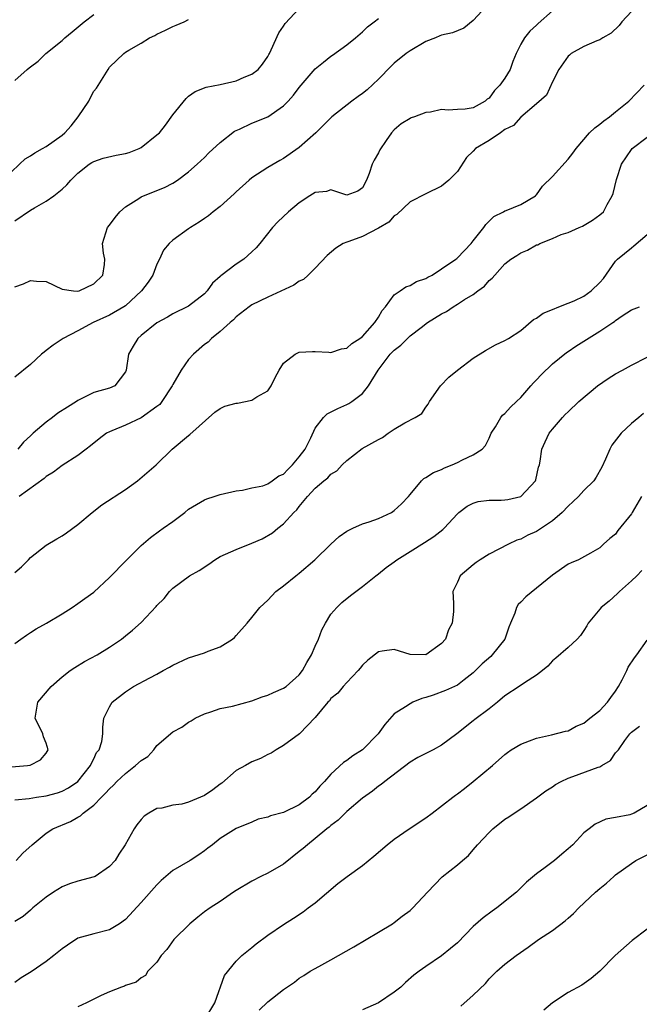
# Model space of a CAD drawing. Units: inches. Extents: x 2550000 to 2553000, y 1515000 to 1518000.
# Drawn here: x 2551834 to 2551912, y 1515895 to 1516019 of the extents above; entities that cross this region are included whole.
import ezdxf

# ---------------------------------------------------------------- set-up
doc = ezdxf.new("R2010")
doc.units = ezdxf.units.IN
doc.header["$MEASUREMENT"] = 0
doc.layers.add('LD25501515_2ft', color=52, linetype='Continuous')

msp = doc.modelspace()

# ---------------------------------------------------------------- linework, layer by layer
at = {"layer": 'LD25501515_2ft'}
for points, elevation in [([(2551892.66, 1516021), (2551891, 1516019.18), (2551889.81, 1516018.19), (2551888.37, 1516017.63), (2551887, 1516017.32), (2551886.78, 1516017.22), (2551886.23, 1516017), (2551885, 1516016.54), (2551883, 1516015.36), (2551882.53, 1516015), (2551881, 1516013.77), (2551880.6, 1516013.4), (2551879, 1516011.76), (2551877.58, 1516010.42), (2551877, 1516009.93), (2551876.44, 1516009.56), (2551875.65, 1516009), (2551873.13, 1516007), (2551872.07, 1516005.93), (2551871.08, 1516005), (2551869, 1516003.14), (2551867, 1516001.74), (2551866.52, 1516001.48), (2551865, 1516000.58), (2551863, 1515999.28), (2551862.67, 1515999), (2551861, 1515997.51), (2551860.75, 1515997.25), (2551859, 1515995.68), (2551858.12, 1515995), (2551857.51, 1515994.49), (2551857, 1515994.15), (2551856.33, 1515993.67), (2551855.24, 1515993), (2551855, 1515992.83), (2551853, 1515991.42), (2551852.52, 1515991), (2551851.84, 1515990.16), (2551851.32, 1515989), (2551851, 1515988.38), (2551850.49, 1515987), (2551849.88, 1515986.12), (2551849.06, 1515985), (2551847, 1515983.13), (2551846.81, 1515983), (2551845, 1515981.92), (2551842.91, 1515981), (2551841, 1515979.95), (2551839.13, 1515979), (2551839, 1515978.9), (2551837.85, 1515978.15), (2551837, 1515977.45), (2551836.73, 1515977.27), (2551836.4, 1515977), (2551835, 1515975.7), (2551833, 1515974.09)], 9646), ([(2551833, 1515993.84), (2551835, 1515995.2), (2551835.51, 1515995.51), (2551837, 1515996.36), (2551837.96, 1515997), (2551839, 1515997.86), (2551839.59, 1515998.41), (2551840.09, 1515999), (2551841, 1515999.89), (2551842.42, 1516001), (2551842.77, 1516001.23), (2551843, 1516001.36), (2551844.21, 1516001.79), (2551845.84, 1516002.16), (2551847, 1516002.37), (2551847.49, 1516002.51), (2551848.75, 1516003), (2551849, 1516003.12), (2551851, 1516004.71), (2551851.3, 1516005), (2551852.07, 1516005.93), (2551853, 1516007.25), (2551854.67, 1516009.33), (2551855, 1516009.62), (2551855.81, 1516010.19), (2551857.23, 1516010.77), (2551859, 1516011.1), (2551861, 1516011.54), (2551862.02, 1516012.02), (2551863, 1516012.4), (2551863.8, 1516013), (2551864.34, 1516013.66), (2551865, 1516014.62), (2551865.13, 1516014.87), (2551865.22, 1516015), (2551865.45, 1516015.45), (2551866.4, 1516017.6), (2551867, 1516018.45), (2551867.21, 1516018.79), (2551869, 1516020.68)], 9650), ([(2551833, 1516011.59), (2551834.56, 1516013), (2551834.82, 1516013.18), (2551835, 1516013.34), (2551835.98, 1516014.02), (2551836.92, 1516015), (2551839, 1516016.67), (2551839.33, 1516017), (2551840.26, 1516017.74), (2551841.77, 1516019), (2551843, 1516019.92)], 9654), ([(2551901, 1516020.39), (2551899.2, 1516018.8), (2551899, 1516018.6), (2551898.16, 1516017.84), (2551897.46, 1516017), (2551897, 1516016.2), (2551896.42, 1516015), (2551896, 1516014), (2551895.65, 1516013), (2551895, 1516011.9), (2551894.36, 1516011), (2551893.67, 1516010.33), (2551893, 1516009.38), (2551892.76, 1516009.24), (2551892.52, 1516009), (2551891, 1516008.12), (2551889.96, 1516007.96), (2551889, 1516007.92), (2551887.84, 1516007.83), (2551887, 1516007.94), (2551885.61, 1516007.61), (2551885, 1516007.55), (2551883.56, 1516007), (2551883.14, 1516006.86), (2551883, 1516006.79), (2551881.9, 1516006.1), (2551881, 1516005.37), (2551880.67, 1516005), (2551879.99, 1516003.99), (2551879.18, 1516002.82), (2551879, 1516002.44), (2551878.48, 1516001.52), (2551878.23, 1516001), (2551877.85, 1515999.85), (2551877.49, 1515999), (2551877, 1515998.01), (2551876.38, 1515997.62), (2551875, 1515997.12), (2551874.87, 1515997.13), (2551873, 1515997.78), (2551872.42, 1515997.58), (2551871, 1515997.44), (2551870.32, 1515997), (2551869, 1515996.12), (2551867.62, 1515995), (2551866.29, 1515993.71), (2551865.59, 1515993), (2551864.01, 1515991), (2551863.55, 1515990.45), (2551863, 1515989.92), (2551861.98, 1515989), (2551861, 1515988.36), (2551859.09, 1515986.91), (2551859, 1515986.82), (2551858.02, 1515985.98), (2551857.36, 1515985), (2551857, 1515984.62), (2551855, 1515983.05), (2551853, 1515982.09), (2551852.32, 1515981.68), (2551851, 1515980.95), (2551849, 1515979.36), (2551848.57, 1515979), (2551847.98, 1515978.02), (2551847.39, 1515977), (2551847.09, 1515975), (2551847, 1515974.77), (2551845.66, 1515973), (2551845, 1515972.72), (2551843, 1515972.14), (2551841, 1515971.15), (2551840.8, 1515971), (2551839.68, 1515970.32), (2551838.47, 1515969.53), (2551837.79, 1515969), (2551837, 1515968.42), (2551835.33, 1515967), (2551835, 1515966.68), (2551834.12, 1515965.88), (2551833.38, 1515965)], 9644), ([(2551911, 1516020.33), (2551909.77, 1516019), (2551909.44, 1516018.56), (2551908.43, 1516017.57), (2551907.39, 1516017), (2551907, 1516016.75), (2551906.62, 1516016.62), (2551905, 1516015.88), (2551903.39, 1516015), (2551903.19, 1516014.81), (2551903, 1516014.68), (2551901.8, 1516013), (2551901, 1516011.42), (2551900.27, 1516009.73), (2551899, 1516008.63), (2551897, 1516006.98), (2551896.08, 1516005.92), (2551895, 1516005.39), (2551894.46, 1516005), (2551893, 1516004.02), (2551891.29, 1516003), (2551891, 1516002.68), (2551890.15, 1516001.85), (2551889, 1516000.11), (2551887.92, 1515999), (2551887, 1515998.22), (2551885, 1515997.28), (2551883, 1515996.24), (2551881.34, 1515994.66), (2551881, 1515994.5), (2551880.31, 1515993.69), (2551879, 1515992.95), (2551877, 1515991.89), (2551875.25, 1515991.25), (2551875, 1515991.18), (2551874.55, 1515991), (2551873.61, 1515990.39), (2551872.52, 1515989.48), (2551871, 1515987.87), (2551870.12, 1515987), (2551869.54, 1515986.46), (2551869, 1515986.21), (2551868.29, 1515985.71), (2551865, 1515984.21), (2551863, 1515983.24), (2551862.65, 1515983), (2551861, 1515981.71), (2551860.66, 1515981.34), (2551860.24, 1515981), (2551859, 1515979.86), (2551857.91, 1515979), (2551857.46, 1515978.54), (2551857, 1515978.22), (2551855.62, 1515977), (2551855, 1515976.33), (2551854.04, 1515975), (2551853, 1515973.16), (2551852.93, 1515973), (2551851.63, 1515971), (2551851.35, 1515970.65), (2551851, 1515970.37), (2551849, 1515968.94), (2551847, 1515968.01), (2551845.3, 1515967.3), (2551845, 1515967.19), (2551844.6, 1515967), (2551843.69, 1515966.31), (2551842.6, 1515965.4), (2551842.05, 1515965), (2551841, 1515964.18), (2551839, 1515962.93), (2551837.9, 1515962.1), (2551837, 1515961.54), (2551836.73, 1515961.27), (2551833.58, 1515959)], 9642), ([(2551831.52, 1515999), (2551833.63, 1516001), (2551834.32, 1516001.68), (2551835, 1516002.06), (2551835.56, 1516002.44), (2551836.52, 1516003), (2551837, 1516003.26), (2551839, 1516004.7), (2551839.33, 1516005), (2551840.14, 1516005.86), (2551841.01, 1516007), (2551842.39, 1516009), (2551842.57, 1516009.43), (2551843, 1516010.25), (2551843.36, 1516010.64), (2551844.81, 1516013), (2551845, 1516013.27), (2551846.8, 1516015), (2551847, 1516015.16), (2551847.44, 1516015.44), (2551849, 1516016.33), (2551850.05, 1516017), (2551850.72, 1516017.28), (2551851, 1516017.46), (2551852.06, 1516017.94), (2551853, 1516018.43), (2551853.43, 1516018.57), (2551854.43, 1516019), (2551855, 1516019.31)], 9652), ([(2551833, 1515985.53), (2551834.1, 1515985.9), (2551835, 1515986.33), (2551835.77, 1515986.23), (2551837, 1515986.17), (2551839, 1515985.23), (2551840.45, 1515985), (2551840.95, 1515984.95), (2551841.17, 1515985), (2551843, 1515985.88), (2551844.14, 1515987), (2551844.35, 1515988.35), (2551844.39, 1515989), (2551844.24, 1515989.76), (2551844.09, 1515991), (2551844.73, 1515993), (2551845, 1515993.3), (2551845.71, 1515994.29), (2551846.31, 1515995), (2551847, 1515995.63), (2551848.69, 1515996.69), (2551849, 1515996.91), (2551851, 1515997.67), (2551851.93, 1515998.07), (2551853, 1515998.62), (2551853.59, 1515999), (2551855, 1516000.03), (2551856.08, 1516001), (2551857, 1516001.88), (2551857.55, 1516002.45), (2551859, 1516003.77), (2551860.82, 1516005.18), (2551861.43, 1516005.43), (2551863, 1516006.19), (2551865, 1516007.01), (2551867, 1516008.39), (2551867.58, 1516009), (2551868.25, 1516009.75), (2551869, 1516010.72), (2551871, 1516013.05), (2551872.07, 1516013.93), (2551873, 1516014.67), (2551873.21, 1516014.79), (2551875, 1516016.09), (2551876.12, 1516017), (2551877, 1516017.76), (2551877.64, 1516018.36), (2551878.46, 1516019), (2551879, 1516019.42)], 9648), ([(2551833, 1515949.39), (2551833.86, 1515950.14), (2551834.73, 1515951), (2551835, 1515951.29), (2551837, 1515952.84), (2551838.33, 1515953.67), (2551839, 1515954.05), (2551839.57, 1515954.43), (2551841, 1515955.46), (2551842.78, 1515957), (2551844.04, 1515957.96), (2551847, 1515959.91), (2551848.53, 1515961), (2551850.88, 1515963), (2551852.91, 1515965), (2551855, 1515966.72), (2551855.16, 1515966.84), (2551858.31, 1515969.69), (2551859, 1515970.14), (2551859.59, 1515970.41), (2551861, 1515970.82), (2551861.18, 1515970.82), (2551863, 1515971.18), (2551863.63, 1515971.63), (2551865, 1515972.38), (2551865.43, 1515973), (2551865.96, 1515974.04), (2551866.43, 1515975), (2551867, 1515975.87), (2551868.48, 1515977), (2551868.82, 1515977.18), (2551869, 1515977.24), (2551870.65, 1515977.35), (2551871, 1515977.35), (2551872.75, 1515977.25), (2551873, 1515977.21), (2551874.32, 1515977.68), (2551875, 1515977.76), (2551875.66, 1515978.34), (2551876.67, 1515979), (2551877, 1515979.25), (2551878.56, 1515981), (2551879, 1515981.69), (2551879.48, 1515982.52), (2551879.88, 1515983), (2551881, 1515984.51), (2551881.76, 1515985), (2551882.47, 1515985.53), (2551883, 1515985.67), (2551883.83, 1515986.17), (2551885, 1515986.58), (2551885.26, 1515986.74), (2551885.8, 1515987), (2551887, 1515987.78), (2551888.8, 1515989), (2551888.9, 1515989.1), (2551889, 1515989.17), (2551890.73, 1515991), (2551891, 1515991.31), (2551892.33, 1515993), (2551892.6, 1515993.4), (2551893.59, 1515994.41), (2551894.83, 1515995), (2551895, 1515995.11), (2551895.16, 1515995.16), (2551897, 1515995.91), (2551898.86, 1515997), (2551898.92, 1515997.08), (2551899, 1515997.13), (2551899.75, 1515998.25), (2551901, 1515999.44), (2551903, 1516001.63), (2551903.59, 1516002.41), (2551904, 1516003), (2551905.71, 1516005), (2551906.37, 1516005.63), (2551907, 1516006.06), (2551907.51, 1516006.49), (2551908.21, 1516007), (2551909, 1516007.62), (2551910.66, 1516009), (2551912.63, 1516011)], 9640), ([(2551833, 1515940.43), (2551833.77, 1515941), (2551834.5, 1515941.5), (2551835, 1515941.82), (2551835.71, 1515942.29), (2551837.04, 1515943), (2551839, 1515944.19), (2551840.27, 1515945), (2551841, 1515945.48), (2551841.87, 1515946.13), (2551843, 1515946.93), (2551845, 1515948.79), (2551847.09, 1515950.91), (2551849, 1515952.8), (2551850.16, 1515953.84), (2551851.32, 1515954.68), (2551851.8, 1515955), (2551853, 1515955.86), (2551854.51, 1515957), (2551855, 1515957.39), (2551855.99, 1515958.01), (2551857, 1515958.6), (2551857.29, 1515958.71), (2551858.21, 1515959), (2551859, 1515959.28), (2551861, 1515959.74), (2551861.81, 1515959.81), (2551863, 1515960.09), (2551864.37, 1515960.37), (2551865, 1515960.62), (2551865.58, 1515961), (2551866.39, 1515961.61), (2551867, 1515961.84), (2551867.56, 1515962.44), (2551868.15, 1515963), (2551869, 1515964.01), (2551869.73, 1515965), (2551870.44, 1515966.44), (2551871, 1515967.63), (2551872.07, 1515969), (2551872.53, 1515969.47), (2551873.85, 1515970.15), (2551875, 1515970.62), (2551875.25, 1515970.75), (2551875.66, 1515971), (2551877, 1515972.02), (2551877.77, 1515973), (2551878.96, 1515975), (2551880.51, 1515977), (2551880.76, 1515977.24), (2551881, 1515977.51), (2551881.85, 1515978.15), (2551882.67, 1515979), (2551883, 1515979.31), (2551884.39, 1515980.39), (2551885.21, 1515981), (2551887, 1515982.08), (2551887.6, 1515982.4), (2551888.45, 1515983), (2551889, 1515983.31), (2551889.9, 1515983.9), (2551891, 1515984.56), (2551891.57, 1515985), (2551892.4, 1515985.6), (2551893, 1515986.31), (2551893.4, 1515986.6), (2551893.71, 1515987), (2551895, 1515988.4), (2551895.76, 1515989), (2551896.52, 1515989.48), (2551897, 1515989.82), (2551897.87, 1515990.13), (2551899, 1515990.81), (2551899.16, 1515990.84), (2551899.41, 1515991), (2551901, 1515991.61), (2551902.12, 1515992.12), (2551903, 1515992.39), (2551904.38, 1515993), (2551904.83, 1515993.17), (2551906.06, 1515993.94), (2551907, 1515994.6), (2551907.45, 1515995), (2551907.93, 1515995.93), (2551908.55, 1515997), (2551908.7, 1515997.3), (2551909.1, 1515999.1), (2551909.75, 1516001), (2551911, 1516002.89), (2551911.09, 1516003), (2551913, 1516004.43)], 9638), ([(2551831, 1515924.7), (2551834.63, 1515925), (2551834.96, 1515925.04), (2551836.26, 1515925.74), (2551837, 1515926.56), (2551837.25, 1515927), (2551837, 1515927.85), (2551836.64, 1515928.64), (2551836.57, 1515929), (2551835.59, 1515931), (2551835.94, 1515933), (2551837.62, 1515935), (2551839, 1515936.23), (2551840, 1515937), (2551840.59, 1515937.41), (2551841.84, 1515938.16), (2551843.45, 1515939), (2551845, 1515939.98), (2551846.5, 1515941), (2551847, 1515941.41), (2551847.9, 1515942.1), (2551849, 1515943.08), (2551850.9, 1515945.1), (2551851, 1515945.24), (2551851.9, 1515946.1), (2551852.57, 1515947), (2551853, 1515947.41), (2551855.13, 1515949), (2551856.33, 1515949.67), (2551857.54, 1515950.46), (2551858.3, 1515951), (2551859, 1515951.41), (2551861, 1515952.33), (2551863, 1515953.1), (2551864.32, 1515953.68), (2551865.6, 1515954.4), (2551866.29, 1515955), (2551867, 1515955.56), (2551868.32, 1515957), (2551868.68, 1515957.32), (2551869, 1515957.76), (2551870.03, 1515959), (2551871, 1515960.06), (2551872.1, 1515961), (2551872.62, 1515961.38), (2551873, 1515961.82), (2551873.75, 1515962.25), (2551874.4, 1515963), (2551875, 1515963.57), (2551876.94, 1515965.06), (2551879, 1515966.22), (2551879.52, 1515966.48), (2551880.23, 1515967), (2551881, 1515967.53), (2551882.34, 1515968.34), (2551883.65, 1515969), (2551884.48, 1515969.52), (2551885, 1515970.29), (2551885.31, 1515970.69), (2551885.45, 1515971), (2551886.84, 1515973), (2551887.91, 1515974.09), (2551888.99, 1515975), (2551891, 1515976.48), (2551892.53, 1515977.47), (2551893.83, 1515978.17), (2551895, 1515978.71), (2551895.47, 1515979), (2551897, 1515980.01), (2551898.62, 1515981.38), (2551899, 1515981.57), (2551899.82, 1515982.18), (2551901, 1515982.65), (2551901.81, 1515983), (2551903, 1515983.43), (2551903.75, 1515983.75), (2551905, 1515984.33), (2551905.93, 1515985), (2551907, 1515986.05), (2551907.45, 1515986.55), (2551909, 1515988.74), (2551909.24, 1515989), (2551911, 1515990.45), (2551911.32, 1515990.68), (2551913, 1515992.14)], 9636), ([(2551833, 1515920.65), (2551834.85, 1515920.85), (2551835.75, 1515921), (2551837, 1515921.18), (2551838.43, 1515921.57), (2551839, 1515921.78), (2551839.8, 1515922.2), (2551840.99, 1515923), (2551842.61, 1515925), (2551842.7, 1515925.3), (2551843, 1515925.87), (2551843.35, 1515926.65), (2551843.68, 1515927), (2551844.04, 1515928.04), (2551844.17, 1515929), (2551844.16, 1515929.84), (2551844.29, 1515931), (2551845, 1515932.43), (2551845.31, 1515933), (2551847, 1515934.31), (2551848.02, 1515935), (2551850.11, 1515936.11), (2551851, 1515936.56), (2551851.76, 1515937), (2551852.57, 1515937.43), (2551853, 1515937.69), (2551855, 1515938.64), (2551857, 1515939.25), (2551857.46, 1515939.46), (2551859, 1515939.99), (2551860.56, 1515941), (2551860.8, 1515941.2), (2551861, 1515941.44), (2551862.42, 1515943), (2551863, 1515943.7), (2551864.02, 1515945), (2551865, 1515945.92), (2551866.03, 1515947), (2551867, 1515947.73), (2551868.56, 1515949), (2551869, 1515949.32), (2551870.95, 1515951), (2551873, 1515953), (2551874.06, 1515953.94), (2551875, 1515954.61), (2551875.25, 1515954.75), (2551875.76, 1515955), (2551877, 1515955.56), (2551877.82, 1515955.82), (2551879, 1515956.24), (2551880.64, 1515957), (2551881, 1515957.23), (2551881.92, 1515958.08), (2551882.79, 1515959), (2551883, 1515959.27), (2551884.46, 1515961), (2551884.73, 1515961.27), (2551885, 1515961.4), (2551885.96, 1515962.04), (2551887, 1515962.43), (2551887.38, 1515962.62), (2551888.32, 1515963), (2551889, 1515963.3), (2551889.64, 1515963.64), (2551891, 1515964.27), (2551892.12, 1515965), (2551892.54, 1515965.46), (2551893, 1515966.38), (2551893.28, 1515967), (2551893.81, 1515967.81), (2551894.5, 1515969), (2551894.71, 1515969.29), (2551895, 1515969.5), (2551895.7, 1515970.3), (2551896.47, 1515971), (2551897, 1515971.53), (2551898.29, 1515973), (2551898.61, 1515973.39), (2551899, 1515973.77), (2551899.59, 1515974.41), (2551901, 1515975.78), (2551902.79, 1515977.21), (2551903, 1515977.35), (2551903.98, 1515978.02), (2551907, 1515979.93), (2551908.64, 1515981), (2551908.87, 1515981.13), (2551909, 1515981.26), (2551909.84, 1515981.84), (2551911, 1515982.59), (2551912.03, 1515983)], 9634), ([(2551833.19, 1515913), (2551834.05, 1515913.95), (2551835.22, 1515915), (2551837, 1515916.47), (2551837.82, 1515917), (2551840.07, 1515917.93), (2551841, 1515918.48), (2551841.34, 1515918.66), (2551841.66, 1515919), (2551843, 1515919.99), (2551843.97, 1515921), (2551844.49, 1515921.51), (2551845, 1515922.08), (2551845.49, 1515922.51), (2551845.92, 1515923), (2551847, 1515924), (2551848.3, 1515925), (2551849, 1515925.66), (2551849.85, 1515926.15), (2551850.59, 1515927), (2551851, 1515927.52), (2551853, 1515929.28), (2551854.14, 1515929.86), (2551855, 1515930.5), (2551855.33, 1515930.67), (2551855.82, 1515931), (2551857, 1515931.56), (2551857.8, 1515931.8), (2551859, 1515932.21), (2551860.53, 1515932.53), (2551863, 1515933.19), (2551864.3, 1515933.7), (2551865, 1515933.88), (2551865.75, 1515934.25), (2551867, 1515934.77), (2551867.33, 1515935), (2551869, 1515936.48), (2551869.41, 1515937), (2551869.97, 1515938.03), (2551870.53, 1515939), (2551871, 1515940.09), (2551871.43, 1515941), (2551871.84, 1515942.16), (2551872.31, 1515943), (2551873, 1515944.12), (2551873.74, 1515945), (2551874.38, 1515945.62), (2551875.49, 1515946.51), (2551877, 1515947.64), (2551878.66, 1515949), (2551879, 1515949.24), (2551879.97, 1515950.03), (2551881, 1515950.75), (2551881.33, 1515951), (2551883, 1515952.08), (2551884.82, 1515953.18), (2551886.03, 1515953.97), (2551887.14, 1515954.86), (2551887.3, 1515955), (2551889, 1515956.84), (2551889.18, 1515957), (2551890.21, 1515957.79), (2551891, 1515958.17), (2551891.62, 1515958.38), (2551893, 1515958.54), (2551894.54, 1515958.54), (2551895, 1515958.58), (2551895.36, 1515958.64), (2551897, 1515959.02), (2551898.87, 1515961), (2551898.9, 1515961.1), (2551899.27, 1515962.73), (2551899.36, 1515963), (2551899.47, 1515963.47), (2551899.69, 1515965), (2551900.08, 1515965.92), (2551900.6, 1515967), (2551901, 1515967.51), (2551902.27, 1515969), (2551902.64, 1515969.36), (2551903, 1515969.72), (2551904.35, 1515971), (2551906.7, 1515973), (2551908.06, 1515973.94), (2551909, 1515974.51), (2551909.86, 1515975), (2551911, 1515975.61), (2551913, 1515976.61)], 9632), ([(2551912.51, 1515969.49), (2551911.92, 1515969), (2551911, 1515968.23), (2551909.71, 1515967), (2551908.52, 1515965.48), (2551908.26, 1515965), (2551907.74, 1515963.74), (2551907.28, 1515962.72), (2551906.54, 1515961.46), (2551906.23, 1515961), (2551905, 1515959.78), (2551904.32, 1515959), (2551903.64, 1515958.36), (2551903, 1515957.8), (2551902.24, 1515957), (2551901, 1515955.95), (2551899, 1515954.59), (2551897.89, 1515954.11), (2551897, 1515953.63), (2551896.51, 1515953.49), (2551895.44, 1515953), (2551893, 1515951.71), (2551891.87, 1515951), (2551891.35, 1515950.65), (2551891, 1515950.37), (2551889.36, 1515949), (2551889, 1515948.18), (2551888.43, 1515947), (2551888.48, 1515945.52), (2551888.48, 1515944.48), (2551888.35, 1515943), (2551887.85, 1515942.15), (2551887.47, 1515941), (2551887, 1515940.44), (2551885, 1515939.01), (2551883, 1515939.02), (2551881, 1515939.67), (2551879.46, 1515939.46), (2551879, 1515939.37), (2551877.68, 1515938.32), (2551877, 1515937.7), (2551876.7, 1515937.3), (2551876.44, 1515937), (2551875, 1515935.51), (2551874.55, 1515935), (2551873.86, 1515934.14), (2551873, 1515933.46), (2551872.8, 1515933.2), (2551872.6, 1515933), (2551871, 1515931.07), (2551869.03, 1515929), (2551867, 1515927.52), (2551866.09, 1515927), (2551865.42, 1515926.58), (2551865, 1515926.39), (2551864.11, 1515925.89), (2551863, 1515925.47), (2551862.21, 1515925), (2551861, 1515924.36), (2551859.21, 1515922.79), (2551859, 1515922.66), (2551858.08, 1515921.92), (2551857, 1515921.22), (2551855, 1515920.37), (2551854.13, 1515920.13), (2551853, 1515919.99), (2551851.61, 1515919.61), (2551851, 1515919.57), (2551849.95, 1515919), (2551849.38, 1515918.62), (2551849, 1515918.18), (2551848.47, 1515917.53), (2551848.12, 1515917), (2551846.96, 1515915), (2551846.19, 1515913.81), (2551845.72, 1515913), (2551845, 1515912.23), (2551843.16, 1515911), (2551843.06, 1515910.94), (2551841, 1515910.37), (2551839.95, 1515910.05), (2551839, 1515909.66), (2551837.89, 1515909), (2551837, 1515908.35), (2551835.31, 1515907), (2551835, 1515906.72), (2551834.06, 1515905.94), (2551833, 1515905.29)], 9630), ([(2551912.28, 1515959), (2551911.11, 1515957), (2551911, 1515956.83), (2551909.3, 1515954.7), (2551909, 1515954.27), (2551908.28, 1515953.72), (2551907.49, 1515953), (2551907, 1515952.51), (2551905.84, 1515951.84), (2551904.29, 1515951), (2551903.37, 1515950.63), (2551903, 1515950.45), (2551901, 1515949.07), (2551897.66, 1515946.34), (2551897, 1515945.64), (2551896.66, 1515945.34), (2551896.48, 1515945), (2551896.27, 1515944.27), (2551895.72, 1515943), (2551895.51, 1515942.49), (2551895.01, 1515941), (2551893.41, 1515939), (2551893.2, 1515938.8), (2551892.13, 1515937.87), (2551891.29, 1515937), (2551891, 1515936.73), (2551889.85, 1515935.85), (2551889, 1515935.18), (2551887.5, 1515934.5), (2551885.91, 1515933.91), (2551885, 1515933.61), (2551884.51, 1515933.49), (2551883.36, 1515933), (2551883, 1515932.82), (2551882.42, 1515932.42), (2551881, 1515931.53), (2551879.8, 1515930.2), (2551878.98, 1515929), (2551877, 1515927.01), (2551875.77, 1515926.23), (2551875, 1515925.65), (2551874.6, 1515925.4), (2551873, 1515923.91), (2551872.17, 1515923), (2551871.59, 1515922.41), (2551871, 1515921.69), (2551870.63, 1515921.37), (2551870.27, 1515921), (2551869, 1515920.02), (2551867, 1515919.07), (2551865.34, 1515918.66), (2551865, 1515918.49), (2551863.79, 1515918.21), (2551863, 1515917.86), (2551861, 1515917.04), (2551859, 1515915.79), (2551858.03, 1515915), (2551857.44, 1515914.56), (2551857, 1515914.21), (2551856.3, 1515913.7), (2551855.21, 1515913), (2551853, 1515911.73), (2551851.54, 1515910.46), (2551851, 1515909.94), (2551849, 1515907.68), (2551847, 1515905.54), (2551846.25, 1515905), (2551845, 1515904.23), (2551843, 1515903.75), (2551841, 1515903.17), (2551839.68, 1515902.32), (2551839, 1515901.85), (2551837.97, 1515901), (2551837, 1515900.23), (2551835.08, 1515898.92), (2551833.84, 1515898.16), (2551833, 1515897.59)], 9628), ([(2551912.33, 1515949.67), (2551911.67, 1515949), (2551911, 1515948.36), (2551909.49, 1515947), (2551909.25, 1515946.75), (2551908.2, 1515945.8), (2551907.17, 1515945), (2551907, 1515944.77), (2551905.53, 1515943), (2551905.35, 1515942.65), (2551905, 1515942.08), (2551904.55, 1515941.45), (2551904.13, 1515941), (2551903, 1515939.91), (2551901.44, 1515938.56), (2551901, 1515938.23), (2551900.43, 1515937.57), (2551899.76, 1515937), (2551899, 1515936.44), (2551897.46, 1515935.46), (2551896.8, 1515935), (2551895, 1515933.81), (2551894.06, 1515933), (2551893, 1515932.16), (2551891.18, 1515930.82), (2551891, 1515930.65), (2551888.92, 1515929), (2551887, 1515927.6), (2551885.94, 1515927), (2551885, 1515926.54), (2551883.99, 1515926.01), (2551883, 1515925.42), (2551879.83, 1515923), (2551879.37, 1515922.63), (2551879, 1515922.39), (2551878.24, 1515921.76), (2551877, 1515920.87), (2551875, 1515919.18), (2551874.8, 1515919), (2551873.92, 1515918.08), (2551873, 1515917.44), (2551872.78, 1515917.22), (2551872.47, 1515917), (2551871, 1515915.77), (2551870.02, 1515915), (2551869.48, 1515914.52), (2551869, 1515914.12), (2551867, 1515912.55), (2551865, 1515911.41), (2551864.14, 1515911), (2551863, 1515910.41), (2551861, 1515909.2), (2551860.67, 1515909), (2551859, 1515907.83), (2551857.71, 1515907), (2551857, 1515906.5), (2551856.15, 1515905.85), (2551855.16, 1515905), (2551853.12, 1515903), (2551852.23, 1515901.77), (2551851.52, 1515901), (2551851, 1515900.14), (2551849.86, 1515899), (2551849.55, 1515898.45), (2551849, 1515898.19), (2551848.38, 1515897.62), (2551847, 1515897.2), (2551846.87, 1515897.13), (2551846.5, 1515897), (2551845, 1515896.4), (2551843.92, 1515895.92), (2551843, 1515895.49), (2551842.08, 1515895), (2551841, 1515894.51)], 9626), ([(2551857.09, 1515893), (2551858.32, 1515895), (2551859.53, 1515898.47), (2551861, 1515900.28), (2551861.75, 1515901), (2551863, 1515902), (2551863.55, 1515902.46), (2551865, 1515903.55), (2551867, 1515904.92), (2551868.28, 1515905.72), (2551869.48, 1515906.53), (2551870.13, 1515907), (2551871, 1515907.66), (2551873.89, 1515910.11), (2551875.03, 1515911), (2551877, 1515912.39), (2551878.44, 1515913.56), (2551880.13, 1515915), (2551881, 1515915.71), (2551882.9, 1515917), (2551885, 1515918.41), (2551885.81, 1515919), (2551888.4, 1515921), (2551888.75, 1515921.25), (2551889, 1515921.42), (2551889.88, 1515922.12), (2551891, 1515922.97), (2551893.42, 1515925), (2551895, 1515926.42), (2551895.33, 1515926.67), (2551895.81, 1515927), (2551897, 1515927.72), (2551898.13, 1515928.13), (2551899, 1515928.47), (2551900.89, 1515928.89), (2551902.66, 1515929.34), (2551903, 1515929.41), (2551904.03, 1515929.97), (2551905, 1515930.38), (2551905.73, 1515931), (2551907, 1515931.96), (2551907.99, 1515933), (2551908.4, 1515933.6), (2551909, 1515934.4), (2551909.38, 1515935), (2551909.82, 1515935.82), (2551910.4, 1515937), (2551910.58, 1515937.42), (2551911.38, 1515938.62), (2551911.69, 1515939), (2551913, 1515940.85)], 9624), ([(2551863.93, 1515894.07), (2551865, 1515895.14), (2551867, 1515896.7), (2551868.37, 1515897.63), (2551869, 1515898.12), (2551869.55, 1515898.45), (2551870.39, 1515899), (2551871, 1515899.36), (2551871.83, 1515899.83), (2551873, 1515900.46), (2551875.9, 1515902.1), (2551879, 1515903.96), (2551880.77, 1515905), (2551881, 1515905.17), (2551882.02, 1515905.98), (2551883, 1515906.7), (2551883.35, 1515907), (2551885.2, 1515909), (2551887.06, 1515910.94), (2551889, 1515912.46), (2551889.62, 1515913), (2551890.38, 1515913.62), (2551891, 1515914.33), (2551891.55, 1515915), (2551893, 1515916.54), (2551893.46, 1515917), (2551895, 1515918.22), (2551895.48, 1515918.53), (2551896.16, 1515919), (2551897, 1515919.54), (2551899, 1515920.91), (2551900.18, 1515921.82), (2551901, 1515922.32), (2551901.39, 1515922.61), (2551902.12, 1515923), (2551903, 1515923.4), (2551903.61, 1515923.61), (2551906.81, 1515924.81), (2551907, 1515924.86), (2551907.27, 1515925), (2551908.34, 1515925.66), (2551909, 1515926.6), (2551909.35, 1515927), (2551910.17, 1515928.17), (2551910.79, 1515929), (2551911, 1515929.24), (2551912.03, 1515929.97)], 9622), ([(2551913, 1515919.95), (2551911.34, 1515919), (2551911, 1515918.85), (2551910.78, 1515918.78), (2551909, 1515918.42), (2551907.78, 1515918.22), (2551906.4, 1515917.59), (2551905.65, 1515917), (2551905, 1515916.51), (2551903.59, 1515915), (2551903, 1515914.47), (2551902.2, 1515913.8), (2551901.28, 1515913), (2551900.11, 1515912.11), (2551899, 1515911.32), (2551897.73, 1515910.27), (2551896.45, 1515909), (2551893.96, 1515907), (2551893.39, 1515906.61), (2551892.24, 1515905.76), (2551891, 1515904.65), (2551889, 1515902.61), (2551888.13, 1515901.87), (2551887, 1515900.95), (2551885, 1515899.6), (2551884.14, 1515899), (2551883.49, 1515898.51), (2551882.43, 1515897.57), (2551881.83, 1515897), (2551881, 1515896.34), (2551879, 1515895.02), (2551877, 1515894.12)], 9620), ([(2551889.43, 1515894.57), (2551891, 1515895.99), (2551892.53, 1515897.47), (2551893, 1515898.05), (2551893.98, 1515899), (2551895, 1515899.9), (2551896.44, 1515901), (2551897.96, 1515902.04), (2551899.27, 1515903), (2551901, 1515904.17), (2551902.63, 1515905.37), (2551903, 1515905.73), (2551903.68, 1515906.32), (2551904.35, 1515907), (2551906.44, 1515909), (2551907, 1515909.48), (2551907.85, 1515910.15), (2551908.77, 1515911), (2551909, 1515911.18), (2551911, 1515912.62), (2551911.58, 1515913), (2551913.85, 1515914.15)], 9618), ([(2551913, 1515904.33), (2551911.09, 1515902.91), (2551908.96, 1515901), (2551907, 1515899.03), (2551905.92, 1515898.08), (2551904.75, 1515897.25), (2551903, 1515896.31), (2551901.02, 1515895), (2551899.93, 1515894.07)], 9616)]:
    msp.add_lwpolyline(points, dxfattribs=dict(at, elevation=elevation))

doc.saveas('drawing.dxf')
